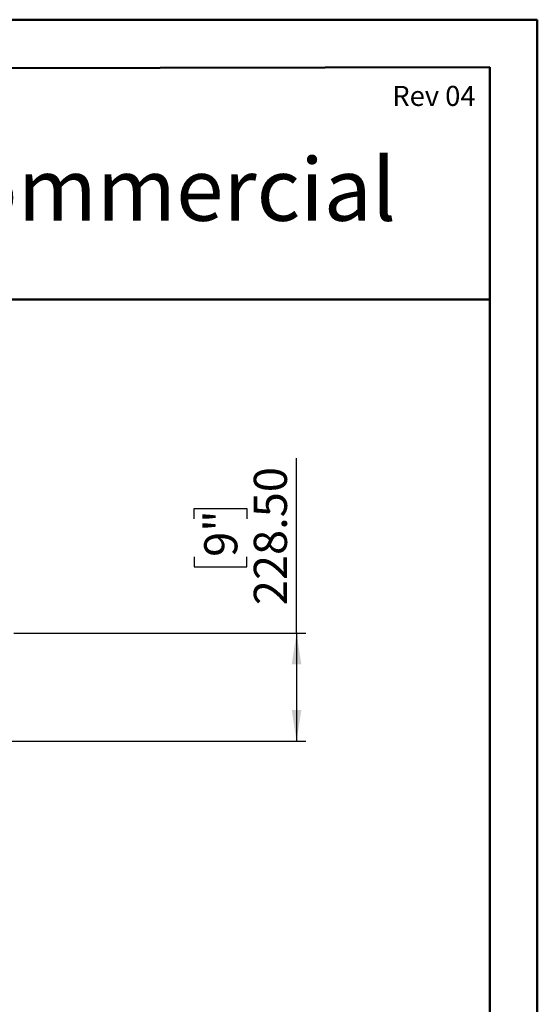
# Model space of a CAD drawing. Units: millimetres. Extents: x 2 to 4202, y 4 to 5944.
# Drawn here: x 3109 to 4202, y 3866 to 5944 of the extents above; entities that cross this region are included whole.
import ezdxf

# ---------------------------------------------------------------- set-up
doc = ezdxf.new("R2010")
doc.units = ezdxf.units.MM
doc.header["$LTSCALE"] = 20
doc.layers.add('FORMAT', color=7, linetype='Continuous')
doc.styles.add('SLDTEXTSTYLE0', font='TXT', dxfattribs={"width": 0.75})
doc.dimstyles.new('SLDDIMSTYLE0', dxfattribs={"dimtxt": 70, "dimasz": 66.04, "dimexe": 0, "dimexo": 0.0625, "dimgap": 17.5, "dimtad": 1, "dimrnd": 1e-09, "dimzin": 4, "dimdsep": 46, "dimtxsty": 'SLDTEXTSTYLE0', "dimsah": 1, "dimcen": 0.09, "dimadec": 0, "dimazin": 1, "dimtfac": 1, "dimtofl": 0, "dimtmove": 0, "dimatfit": 3, "dimfxl": 0, "dimfrac": 2, "dimtolj": 1, "dimtzin": 12, "dimarcsym": 0})

# ---------------------------------------------------------------- blocks, each defined once
blk = doc.blocks.new('_D_9')
at = {"layer": 'FORMAT'}
for p, q in [((3693.2, 4649.8), (3693.2, 5018.9)), ((3477.4, 4891.1), (3477.4, 4912.4)), ((3477.4, 4912.4), (3588.5, 4912.4)), ((3588.5, 4912.4), (3588.5, 4891.1)), ((3477.4, 4810.5), (3477.4, 4789.2)), ((3588.5, 4789.2), (3588.5, 4810.5)), ((3477.4, 4789.2), (3588.5, 4789.2)), ((3096.5, 4649.8), (3713.2, 4649.8)), ((3693.2, 4649.8), (3693.2, 4421.3)), ((2519.5, 4421.3), (3713.2, 4421.3))]:
    blk.add_line(p, q, dxfattribs=at)
for points in [[(3693.2, 4649.8), (3683.1, 4583.7), (3703.4, 4583.7)], [(3693.2, 4421.3), (3703.4, 4487.3), (3683.1, 4487.3)]]:
    blk.add_solid(points, dxfattribs=at)
at = {"layer": 'FORMAT', "char_height": 70, "attachment_point": 1, "rotation": 90, "style": 'SLDTEXTSTYLE0'}
for s, insert in [('228.50', (3603, 4708.5)), ('9"', (3498.3, 4810.5))]:
    blk.add_mtext(s, dxfattribs=dict(at, insert=insert))

msp = doc.modelspace()

# ---------------------------------------------------------------- linework, layer by layer
at = {"color": 7, "linetype": 'Continuous', "lineweight": 50}
for p, q in [((1.577, 5944.296), (4201.577, 5944.296)), ((4201.577, 4.296), (4201.577, 5944.296)), ((4201.577, 5844.296), (4201.577, 5944.296)), ((201.577, 5836.863), (4101.577, 5844.11)), ((4101.577, 104.296), (4101.577, 5844.11)), ((1328.04, 5353.939), (4101.577, 5353.939))]:
    msp.add_line(p, q, dxfattribs=at)

# ---------------------------------------------------------------- texts
at = {"color": 7, "linetype": 'Continuous', "lineweight": 0, "insert": (3903.46, 5652.199), "char_height": 132.29167, "attachment_point": 3, "style": 'SLDTEXTSTYLE0'}
msp.add_mtext('FLARE Front 45H Commercial', dxfattribs=at)
at = {"layer": 'FORMAT', "insert": (4071.192, 5804.622), "char_height": 42.3333, "attachment_point": 3, "style": 'SLDTEXTSTYLE0'}
msp.add_mtext('Rev 04', dxfattribs=at)

# ---------------------------------------------------------------- dimensions: what is measured, and where the dimension line sits
at = {"layer": 'FORMAT'}
dim = msp.add_linear_dim(base=(3693.22, 4421.282), p1=(3076.525, 4649.782), p2=(2499.525, 4421.282), angle=90, dimstyle='SLDDIMSTYLE0', dxfattribs=at)
dim.commit()
dim.dimension.update_dxf_attribs({"geometry": '_D_9', "text_midpoint": (3693.22, 4850.782), "dimtype": 160})

doc.saveas('drawing.dxf')
